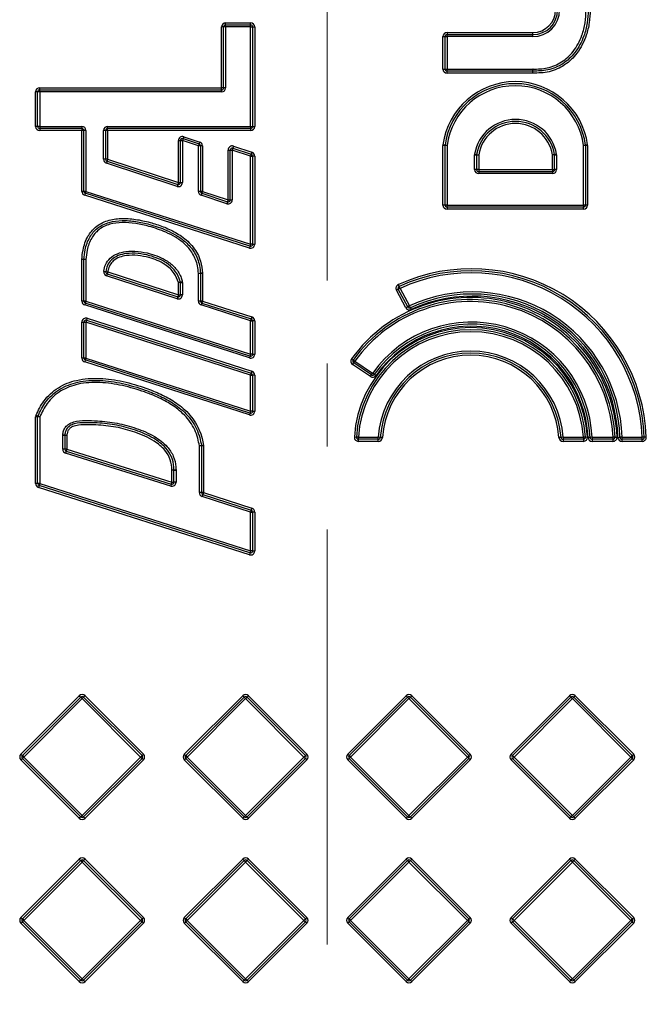
# Model space of a CAD drawing. Units: millimetres. Extents: x 16 to 433, y 12 to 299.
# Drawn here: x 97 to 116, y 178 to 208 of the extents above; entities that cross this region are included whole.
import ezdxf

# ---------------------------------------------------------------- set-up
doc = ezdxf.new("R2010")
doc.units = ezdxf.units.MM
doc.linetypes.add('CENTERX2', pattern=[20.32, 12.7, -2.54, 2.54, -2.54])
doc.layers.add('BORDER', color=7, linetype='Continuous')

msp = doc.modelspace()

# ---------------------------------------------------------------- linework, layer by layer
at = {"color": 7, "linetype": 'Continuous', "lineweight": 25}
for p, q in [((103.538, 207.632), (103.538, 207.694)), ((103.538, 207.694), (104.302, 207.694)), ((104.302, 207.632), (104.302, 207.694)), ((103.413, 205.708), (103.413, 207.569)), ((103.476, 207.569), (103.413, 207.569)), ((103.538, 207.569), (103.476, 207.569)), ((103.476, 205.708), (103.476, 207.569)), ((103.538, 207.569), (103.538, 207.632)), ((103.538, 207.632), (104.302, 207.632)), ((103.538, 207.569), (103.538, 205.708)), ((104.302, 207.569), (103.538, 207.569)), ((104.302, 207.569), (104.302, 207.632)), ((104.302, 207.569), (104.364, 207.569)), ((104.302, 204.525), (104.302, 207.569)), ((104.364, 207.569), (104.364, 204.525)), ((104.364, 207.569), (104.427, 207.569)), ((104.427, 207.569), (104.427, 204.525)), ((110.313, 207.4), (110.313, 207.337)), ((110.313, 207.4), (112.939, 207.4)), ((112.939, 207.337), (112.939, 207.4)), ((110.188, 207.275), (110.25, 207.275)), ((110.188, 206.28), (110.188, 207.275)), ((110.25, 207.275), (110.313, 207.275)), ((110.25, 206.28), (110.25, 207.275)), ((110.313, 207.275), (110.313, 207.337)), ((110.313, 207.337), (112.939, 207.337)), ((110.313, 207.275), (110.313, 206.28)), ((112.939, 207.275), (110.313, 207.275)), ((112.939, 207.275), (112.939, 207.337)), ((110.188, 206.28), (110.25, 206.28)), ((110.25, 206.28), (110.313, 206.28)), ((110.313, 206.28), (112.938, 206.28)), ((110.313, 206.217), (110.313, 206.28)), ((112.938, 206.217), (110.313, 206.217)), ((110.313, 206.155), (110.313, 206.217)), ((112.938, 206.155), (110.313, 206.155)), ((112.938, 206.217), (112.938, 206.28)), ((112.938, 206.155), (112.941, 206.217)), ((112.938, 206.155), (112.938, 206.217)), ((112.941, 206.217), (112.943, 206.28)), ((97.724, 204.525), (97.724, 205.583)), ((97.786, 205.583), (97.724, 205.583)), ((97.849, 205.583), (97.786, 205.583)), ((97.786, 204.525), (97.786, 205.583)), ((97.849, 205.645), (97.849, 205.708)), ((97.849, 205.708), (103.413, 205.708)), ((97.849, 205.583), (97.849, 205.645)), ((97.849, 205.645), (103.413, 205.645)), ((97.849, 205.583), (97.849, 204.525)), ((103.413, 205.583), (97.849, 205.583)), ((103.476, 205.708), (103.413, 205.708)), ((103.413, 205.645), (103.413, 205.708)), ((103.413, 205.583), (103.413, 205.645)), ((103.538, 205.708), (103.476, 205.708)), ((97.786, 204.525), (97.724, 204.525)), ((97.849, 204.525), (97.786, 204.525)), ((97.849, 204.525), (99.138, 204.525)), ((97.849, 204.525), (97.849, 204.463)), ((99.138, 204.463), (97.849, 204.463)), ((97.849, 204.463), (97.849, 204.4)), ((99.138, 204.4), (97.849, 204.4)), ((99.138, 204.525), (99.138, 204.463)), ((99.138, 204.463), (99.138, 204.4)), ((99.201, 204.4), (99.138, 204.4)), ((99.138, 202.538), (99.138, 204.4)), ((99.263, 204.4), (99.201, 204.4)), ((99.201, 202.538), (99.201, 204.4)), ((99.263, 204.4), (99.263, 202.538)), ((99.802, 203.523), (99.802, 204.4)), ((99.865, 204.4), (99.802, 204.4)), ((99.865, 204.4), (99.865, 203.523)), ((99.927, 204.4), (99.865, 204.4)), ((99.927, 204.525), (104.302, 204.525)), ((99.927, 204.463), (99.927, 204.525)), ((104.302, 204.463), (99.927, 204.463)), ((99.927, 204.4), (99.927, 204.463)), ((99.927, 204.4), (99.927, 203.523)), ((104.302, 204.4), (99.927, 204.4)), ((104.302, 204.525), (104.364, 204.525)), ((104.302, 204.525), (104.302, 204.463)), ((104.302, 204.463), (104.302, 204.4)), ((104.364, 204.525), (104.427, 204.525)), ((102.091, 202.807), (102.091, 204.091)), ((102.091, 204.091), (102.153, 204.091)), ((102.153, 202.807), (102.153, 204.091)), ((102.153, 204.091), (102.216, 204.091)), ((102.235, 204.151), (102.216, 204.091)), ((102.216, 204.091), (102.216, 202.807)), ((102.704, 203.93), (102.216, 204.091)), ((102.255, 204.21), (102.235, 204.151)), ((102.235, 204.151), (102.724, 203.989)), ((102.255, 204.21), (102.744, 204.048)), ((102.744, 204.048), (102.724, 203.989)), ((102.724, 203.989), (102.704, 203.93)), ((102.704, 202.537), (102.704, 203.93)), ((102.767, 203.93), (102.704, 203.93)), ((102.767, 203.93), (102.767, 202.537)), ((102.829, 203.93), (102.767, 203.93)), ((102.829, 203.93), (102.829, 202.537)), ((103.616, 202.277), (103.616, 203.803)), ((103.616, 203.803), (103.679, 203.803)), ((103.679, 202.277), (103.679, 203.803)), ((103.679, 203.803), (103.741, 203.803)), ((103.761, 203.863), (103.741, 203.803)), ((103.741, 203.803), (103.741, 202.277)), ((104.302, 203.618), (103.741, 203.803)), ((103.781, 203.922), (103.761, 203.863)), ((103.761, 203.863), (104.321, 203.677)), ((103.781, 203.922), (104.341, 203.737)), ((110.188, 202.117), (110.188, 203.942)), ((110.25, 203.942), (110.188, 203.942)), ((110.251, 203.95), (110.189, 203.958)), ((110.25, 202.117), (110.25, 203.942)), ((110.313, 203.942), (110.25, 203.942)), ((110.313, 203.942), (110.251, 203.95)), ((110.313, 203.942), (110.313, 202.117)), ((114.55, 203.95), (114.488, 203.942)), ((114.488, 202.117), (114.488, 203.942)), ((114.551, 203.942), (114.488, 203.942)), ((114.612, 203.958), (114.55, 203.95)), ((114.551, 203.942), (114.551, 202.117)), ((114.613, 203.942), (114.551, 203.942)), ((114.613, 203.942), (114.613, 202.117)), ((99.865, 203.523), (99.802, 203.523)), ((99.927, 203.523), (99.865, 203.523)), ((99.908, 203.463), (99.888, 203.404)), ((99.927, 203.523), (99.908, 203.463)), ((99.908, 203.463), (102.071, 202.747)), ((99.927, 203.523), (102.091, 202.807)), ((104.321, 203.677), (104.302, 203.618)), ((104.302, 200.922), (104.302, 203.618)), ((104.302, 203.618), (104.364, 203.618)), ((104.341, 203.737), (104.321, 203.677)), ((104.364, 203.618), (104.364, 200.922)), ((104.427, 203.618), (104.364, 203.618)), ((104.427, 203.618), (104.427, 200.922)), ((111.155, 203.205), (111.155, 203.66)), ((111.155, 203.66), (111.218, 203.66)), ((111.157, 203.681), (111.218, 203.671)), ((111.218, 203.671), (111.28, 203.66)), ((111.218, 203.66), (111.218, 203.205)), ((111.218, 203.66), (111.28, 203.66)), ((111.28, 203.66), (111.28, 203.205)), ((113.601, 203.671), (113.539, 203.66)), ((113.601, 203.66), (113.539, 203.66)), ((113.539, 203.205), (113.539, 203.66)), ((113.662, 203.681), (113.601, 203.671)), ((113.601, 203.66), (113.664, 203.66)), ((113.601, 203.205), (113.601, 203.66)), ((113.664, 203.66), (113.664, 203.205)), ((102.051, 202.688), (99.888, 203.404)), ((111.218, 203.205), (111.155, 203.205)), ((111.28, 203.205), (111.218, 203.205)), ((111.28, 203.205), (113.539, 203.205)), ((111.28, 203.205), (111.28, 203.142)), ((111.28, 203.142), (111.28, 203.08)), ((111.28, 203.142), (113.539, 203.142)), ((113.539, 203.205), (113.601, 203.205)), ((113.539, 203.205), (113.539, 203.142)), ((113.539, 203.142), (113.539, 203.08)), ((113.664, 203.205), (113.601, 203.205)), ((113.539, 203.08), (111.28, 203.08)), ((99.201, 202.538), (99.138, 202.538)), ((99.263, 202.538), (99.201, 202.538)), ((99.263, 202.538), (99.244, 202.478)), ((99.263, 202.538), (104.302, 200.922)), ((102.071, 202.747), (102.051, 202.688)), ((102.091, 202.807), (102.071, 202.747)), ((102.091, 202.807), (102.153, 202.807)), ((102.153, 202.807), (102.216, 202.807)), ((102.767, 202.537), (102.704, 202.537)), ((102.829, 202.537), (102.767, 202.537)), ((102.829, 202.537), (102.81, 202.478)), ((102.829, 202.537), (103.616, 202.277)), ((99.244, 202.478), (99.225, 202.419)), ((104.264, 200.803), (99.225, 202.419)), ((104.283, 200.863), (99.244, 202.478)), ((102.81, 202.478), (102.79, 202.418)), ((103.577, 202.158), (102.79, 202.418)), ((102.81, 202.478), (103.597, 202.217)), ((103.616, 202.277), (103.597, 202.217)), ((103.616, 202.277), (103.679, 202.277)), ((103.679, 202.277), (103.741, 202.277)), ((103.597, 202.217), (103.577, 202.158)), ((110.25, 202.117), (110.188, 202.117)), ((110.313, 202.117), (110.25, 202.117)), ((110.313, 202.117), (114.488, 202.117)), ((110.313, 202.055), (110.313, 202.117)), ((114.488, 202.055), (110.313, 202.055)), ((110.313, 202.055), (110.313, 201.992)), ((114.488, 201.992), (110.313, 201.992)), ((114.551, 202.117), (114.488, 202.117)), ((114.488, 202.117), (114.488, 202.055)), ((114.488, 201.992), (114.488, 202.055)), ((114.613, 202.117), (114.551, 202.117)), ((104.283, 200.863), (104.264, 200.803)), ((104.302, 200.922), (104.283, 200.863)), ((104.364, 200.922), (104.302, 200.922)), ((104.364, 200.922), (104.427, 200.922)), ((99.201, 200.451), (99.138, 200.455)), ((99.138, 199.179), (99.138, 200.447)), ((99.201, 200.447), (99.138, 200.447)), ((99.263, 200.447), (99.201, 200.451)), ((99.263, 200.447), (99.201, 200.447)), ((99.201, 199.179), (99.201, 200.447)), ((99.263, 200.447), (99.263, 199.179)), ((99.808, 200.089), (99.87, 200.081)), ((99.87, 200.081), (99.932, 200.073)), ((99.912, 200.014), (99.893, 199.954)), ((102.052, 199.249), (99.893, 199.954)), ((99.932, 200.073), (99.912, 200.014)), ((99.912, 200.014), (102.071, 199.308)), ((99.932, 200.073), (102.091, 199.368)), ((102.767, 200.03), (102.704, 200.028)), ((102.704, 199.179), (102.704, 200.028)), ((102.767, 200.028), (102.704, 200.028)), ((102.829, 200.033), (102.767, 200.03)), ((102.767, 200.028), (102.767, 199.179)), ((102.829, 200.028), (102.767, 200.028)), ((102.829, 200.028), (102.829, 199.179)), ((102.151, 199.759), (102.091, 199.744)), ((102.091, 199.368), (102.091, 199.744)), ((102.153, 199.744), (102.091, 199.744)), ((102.212, 199.773), (102.151, 199.759)), ((102.153, 199.744), (102.216, 199.744)), ((102.153, 199.368), (102.153, 199.744)), ((102.216, 199.744), (102.216, 199.368)), ((108.819, 199.54), (108.764, 199.51)), ((108.874, 199.569), (108.819, 199.54)), ((109.11, 199.002), (108.819, 199.54)), ((108.848, 199.626), (108.822, 199.683)), ((108.874, 199.569), (108.848, 199.626)), ((108.874, 199.569), (109.165, 199.032)), ((102.071, 199.308), (102.052, 199.249)), ((102.091, 199.368), (102.071, 199.308)), ((102.091, 199.368), (102.153, 199.368)), ((102.216, 199.368), (102.153, 199.368)), ((109.055, 198.972), (108.764, 199.51)), ((99.201, 199.179), (99.138, 199.179)), ((99.263, 199.179), (99.201, 199.179)), ((99.244, 199.12), (99.225, 199.06)), ((104.263, 197.437), (99.225, 199.06)), ((99.263, 199.179), (99.244, 199.12)), ((104.283, 197.497), (99.244, 199.12)), ((99.263, 199.179), (104.302, 197.556)), ((102.767, 199.179), (102.704, 199.179)), ((102.829, 199.179), (102.767, 199.179)), ((102.81, 199.12), (102.791, 199.06)), ((104.302, 198.574), (102.791, 199.06)), ((102.829, 199.179), (102.81, 199.12)), ((102.81, 199.12), (104.321, 198.633)), ((102.829, 199.179), (104.34, 198.693)), ((109.11, 199.002), (109.055, 198.972)), ((109.165, 199.032), (109.11, 199.002)), ((109.191, 198.975), (109.165, 199.032)), ((109.191, 198.975), (109.217, 198.919)), ((99.301, 198.652), (99.282, 198.593)), ((99.301, 198.652), (104.34, 197.029)), ((104.321, 198.633), (104.302, 198.574)), ((104.34, 198.693), (104.321, 198.633)), ((99.138, 197.435), (99.138, 198.533)), ((99.138, 198.533), (99.201, 198.533)), ((99.201, 198.533), (99.263, 198.533)), ((99.201, 197.435), (99.201, 198.533)), ((99.282, 198.593), (99.263, 198.533)), ((99.263, 198.533), (99.263, 197.435)), ((104.302, 196.91), (99.263, 198.533)), ((99.282, 198.593), (104.321, 196.97)), ((104.302, 197.556), (104.302, 198.574)), ((104.302, 198.574), (104.364, 198.574)), ((104.364, 198.574), (104.364, 197.556)), ((104.427, 198.574), (104.364, 198.574)), ((104.427, 198.574), (104.427, 197.556)), ((99.201, 197.435), (99.138, 197.435)), ((99.263, 197.435), (99.201, 197.435)), ((99.263, 197.435), (99.244, 197.376)), ((99.263, 197.435), (104.302, 195.812)), ((104.283, 197.497), (104.263, 197.437)), ((104.302, 197.556), (104.283, 197.497)), ((104.364, 197.556), (104.302, 197.556)), ((104.364, 197.556), (104.427, 197.556)), ((99.244, 197.376), (99.225, 197.316)), ((104.263, 195.693), (99.225, 197.316)), ((104.283, 195.753), (99.244, 197.376)), ((107.391, 197.411), (107.442, 197.374)), ((107.422, 197.235), (107.457, 197.286)), ((107.966, 196.867), (107.422, 197.235)), ((107.492, 197.338), (107.442, 197.374)), ((107.457, 197.286), (107.492, 197.338)), ((108.001, 196.919), (107.457, 197.286)), ((107.492, 197.338), (108.036, 196.971)), ((104.321, 196.97), (104.302, 196.91)), ((104.302, 195.812), (104.302, 196.91)), ((104.302, 196.91), (104.364, 196.91)), ((104.34, 197.029), (104.321, 196.97)), ((104.364, 196.91), (104.364, 195.812)), ((104.427, 196.91), (104.364, 196.91)), ((104.427, 196.91), (104.427, 195.812)), ((107.966, 196.867), (108.001, 196.919)), ((108.001, 196.919), (108.036, 196.971)), ((108.087, 196.935), (108.036, 196.971)), ((108.138, 196.898), (108.087, 196.935)), ((97.786, 195.632), (97.724, 195.632)), ((97.724, 193.596), (97.724, 195.632)), ((97.791, 195.655), (97.733, 195.678)), ((97.849, 195.632), (97.786, 195.632)), ((97.786, 193.596), (97.786, 195.632)), ((97.849, 195.632), (97.791, 195.655)), ((97.849, 195.632), (97.849, 193.596)), ((104.283, 195.753), (104.263, 195.693)), ((104.302, 195.812), (104.283, 195.753)), ((104.364, 195.812), (104.302, 195.812)), ((104.364, 195.812), (104.427, 195.812)), ((98.553, 194.643), (98.553, 195.078)), ((98.553, 195.078), (98.616, 195.078)), ((98.554, 195.089), (98.616, 195.083)), ((98.616, 195.083), (98.678, 195.078)), ((98.616, 195.078), (98.616, 194.643)), ((98.616, 195.078), (98.678, 195.078)), ((98.678, 195.078), (98.678, 194.643)), ((107.477, 195.019), (107.539, 195.015)), ((107.601, 195.011), (107.539, 195.015)), ((107.601, 195.011), (108.208, 195.011)), ((107.601, 194.949), (107.601, 195.011)), ((108.271, 195.007), (108.208, 195.011)), ((108.208, 194.949), (108.208, 195.011)), ((108.333, 195.002), (108.271, 195.007)), ((113.799, 195.007), (113.737, 195.002)), ((113.862, 195.011), (113.799, 195.007)), ((113.862, 195.011), (114.485, 195.011)), ((113.862, 195.011), (113.862, 194.949)), ((114.547, 195.015), (114.485, 195.011)), ((114.485, 195.011), (114.485, 194.949)), ((114.547, 195.015), (114.61, 195.019)), ((114.689, 195.008), (114.626, 195.005)), ((114.751, 195.011), (114.689, 195.008)), ((114.751, 195.011), (115.39, 195.011)), ((114.751, 195.011), (114.751, 194.949)), ((115.452, 195.014), (115.39, 195.011)), ((115.39, 195.011), (115.39, 194.949)), ((115.452, 195.014), (115.515, 195.017)), ((115.541, 195.008), (115.604, 195.009)), ((115.666, 195.011), (115.604, 195.009)), ((115.666, 195.011), (116.284, 195.011)), ((115.666, 194.949), (115.666, 195.011)), ((116.347, 195.013), (116.284, 195.011)), ((116.284, 194.949), (116.284, 195.011)), ((116.409, 195.016), (116.347, 195.013)), ((102.795, 194.754), (102.733, 194.746)), ((102.733, 193.315), (102.733, 194.746)), ((102.796, 194.746), (102.733, 194.746)), ((102.857, 194.762), (102.795, 194.754)), ((102.796, 194.746), (102.796, 193.315)), ((102.858, 194.746), (102.796, 194.746)), ((102.858, 194.746), (102.858, 193.315)), ((108.208, 194.949), (107.601, 194.949)), ((107.601, 194.886), (107.601, 194.949)), ((108.208, 194.886), (107.601, 194.886)), ((108.208, 194.886), (108.208, 194.949)), ((114.485, 194.949), (113.862, 194.949)), ((113.862, 194.949), (113.862, 194.886)), ((114.485, 194.886), (113.862, 194.886)), ((114.485, 194.949), (114.485, 194.886)), ((115.39, 194.949), (114.751, 194.949)), ((114.751, 194.949), (114.751, 194.886)), ((115.39, 194.886), (114.751, 194.886)), ((115.39, 194.949), (115.39, 194.886)), ((116.284, 194.949), (115.666, 194.949)), ((115.666, 194.886), (115.666, 194.949)), ((116.284, 194.886), (115.666, 194.886)), ((116.284, 194.886), (116.284, 194.949)), ((98.616, 194.643), (98.553, 194.643)), ((98.678, 194.643), (98.616, 194.643)), ((98.659, 194.584), (98.641, 194.524)), ((101.857, 193.517), (98.641, 194.524)), ((98.678, 194.643), (98.659, 194.584)), ((98.659, 194.584), (101.875, 193.576)), ((98.678, 194.643), (101.894, 193.636)), ((101.956, 194.004), (101.894, 194.005)), ((101.956, 194.004), (101.894, 194.004)), ((101.894, 193.636), (101.894, 194.004)), ((102.019, 194.004), (101.956, 194.004)), ((101.956, 194.004), (102.019, 194.004)), ((101.956, 193.636), (101.956, 194.004)), ((102.019, 194.004), (102.019, 193.636)), ((97.786, 193.596), (97.724, 193.596)), ((97.849, 193.596), (97.786, 193.596)), ((97.83, 193.537), (97.811, 193.477)), ((97.849, 193.596), (97.83, 193.537)), ((104.283, 191.472), (97.83, 193.537)), ((97.849, 193.596), (104.302, 191.532)), ((101.875, 193.576), (101.857, 193.517)), ((101.894, 193.636), (101.875, 193.576)), ((101.894, 193.636), (101.956, 193.636)), ((102.019, 193.636), (101.956, 193.636)), ((104.264, 191.413), (97.811, 193.477)), ((102.796, 193.315), (102.733, 193.315)), ((102.858, 193.315), (102.796, 193.315)), ((102.839, 193.256), (102.82, 193.196)), ((104.302, 192.722), (102.82, 193.196)), ((102.858, 193.315), (102.839, 193.256)), ((102.839, 193.256), (104.321, 192.782)), ((102.858, 193.315), (104.34, 192.841)), ((104.321, 192.782), (104.302, 192.722)), ((104.302, 191.532), (104.302, 192.722)), ((104.302, 192.722), (104.364, 192.722)), ((104.34, 192.841), (104.321, 192.782)), ((104.364, 192.722), (104.364, 191.532)), ((104.427, 192.722), (104.364, 192.722)), ((104.427, 192.722), (104.427, 191.532)), ((104.283, 191.472), (104.264, 191.413)), ((104.302, 191.532), (104.283, 191.472)), ((104.364, 191.532), (104.302, 191.532)), ((104.364, 191.532), (104.427, 191.532)), ((97.273, 185.311), (99.06, 187.097)), ((97.317, 185.266), (99.104, 187.053)), ((99.148, 187.009), (97.361, 185.222)), ((99.06, 187.097), (99.104, 187.053)), ((99.104, 187.053), (99.148, 187.009)), ((99.148, 187.009), (99.192, 187.053)), ((100.935, 185.222), (99.148, 187.009)), ((99.236, 187.097), (99.192, 187.053)), ((99.192, 187.053), (100.979, 185.266)), ((99.236, 187.097), (101.023, 185.311)), ((102.273, 185.311), (104.06, 187.097)), ((102.317, 185.266), (104.104, 187.053)), ((104.148, 187.009), (102.361, 185.222)), ((104.06, 187.097), (104.104, 187.053)), ((104.104, 187.053), (104.148, 187.009)), ((104.148, 187.009), (104.192, 187.053)), ((105.935, 185.222), (104.148, 187.009)), ((104.236, 187.097), (104.192, 187.053)), ((104.192, 187.053), (105.979, 185.266)), ((104.236, 187.097), (106.023, 185.311)), ((107.273, 185.311), (109.06, 187.097)), ((107.317, 185.266), (109.104, 187.053)), ((109.148, 187.009), (107.361, 185.222)), ((109.06, 187.097), (109.104, 187.053)), ((109.104, 187.053), (109.148, 187.009)), ((109.148, 187.009), (109.192, 187.053)), ((110.935, 185.222), (109.148, 187.009)), ((109.236, 187.097), (109.192, 187.053)), ((109.192, 187.053), (110.979, 185.266)), ((109.236, 187.097), (111.023, 185.311)), ((112.273, 185.311), (114.06, 187.097)), ((112.317, 185.266), (114.104, 187.053)), ((114.148, 187.009), (112.361, 185.222)), ((114.06, 187.097), (114.104, 187.053)), ((114.104, 187.053), (114.148, 187.009)), ((114.148, 187.009), (114.192, 187.053)), ((115.935, 185.222), (114.148, 187.009)), ((114.236, 187.097), (114.192, 187.053)), ((114.192, 187.053), (115.979, 185.266)), ((114.236, 187.097), (116.023, 185.311)), ((97.273, 185.311), (97.317, 185.266)), ((97.273, 185.134), (97.317, 185.178)), ((99.06, 183.347), (97.273, 185.134)), ((97.317, 185.266), (97.361, 185.222)), ((97.317, 185.178), (97.361, 185.222)), ((99.104, 183.391), (97.317, 185.178)), ((97.361, 185.222), (99.148, 183.436)), ((99.148, 183.436), (100.935, 185.222)), ((100.979, 185.178), (99.192, 183.391)), ((101.023, 185.134), (99.236, 183.347)), ((100.979, 185.266), (100.935, 185.222)), ((100.935, 185.222), (100.979, 185.178)), ((100.979, 185.266), (101.023, 185.311)), ((100.979, 185.178), (101.023, 185.134)), ((102.273, 185.311), (102.317, 185.266)), ((102.273, 185.134), (102.317, 185.178)), ((104.06, 183.347), (102.273, 185.134)), ((102.317, 185.266), (102.361, 185.222)), ((102.317, 185.178), (102.361, 185.222)), ((104.104, 183.391), (102.317, 185.178)), ((102.361, 185.222), (104.148, 183.436)), ((104.148, 183.436), (105.935, 185.222)), ((105.979, 185.178), (104.192, 183.391)), ((106.023, 185.134), (104.236, 183.347)), ((105.979, 185.266), (105.935, 185.222)), ((105.935, 185.222), (105.979, 185.178)), ((105.979, 185.266), (106.023, 185.311)), ((105.979, 185.178), (106.023, 185.134)), ((107.273, 185.311), (107.317, 185.266)), ((107.273, 185.134), (107.317, 185.178)), ((109.06, 183.347), (107.273, 185.134)), ((107.317, 185.266), (107.361, 185.222)), ((107.317, 185.178), (107.361, 185.222)), ((109.104, 183.391), (107.317, 185.178)), ((107.361, 185.222), (109.148, 183.436)), ((109.148, 183.436), (110.935, 185.222)), ((110.979, 185.178), (109.192, 183.391)), ((111.023, 185.134), (109.236, 183.347)), ((110.979, 185.266), (110.935, 185.222)), ((110.935, 185.222), (110.979, 185.178)), ((110.979, 185.266), (111.023, 185.311)), ((110.979, 185.178), (111.023, 185.134)), ((112.273, 185.311), (112.317, 185.266)), ((112.273, 185.134), (112.317, 185.178)), ((114.06, 183.347), (112.273, 185.134)), ((112.317, 185.266), (112.361, 185.222)), ((112.317, 185.178), (112.361, 185.222)), ((114.104, 183.391), (112.317, 185.178)), ((112.361, 185.222), (114.148, 183.436)), ((114.148, 183.436), (115.935, 185.222)), ((115.979, 185.178), (114.192, 183.391)), ((116.023, 185.134), (114.236, 183.347)), ((115.979, 185.266), (115.935, 185.222)), ((115.935, 185.222), (115.979, 185.178)), ((115.979, 185.266), (116.023, 185.311)), ((115.979, 185.178), (116.023, 185.134)), ((99.104, 183.391), (99.06, 183.347)), ((99.148, 183.436), (99.104, 183.391)), ((99.148, 183.436), (99.192, 183.391)), ((99.192, 183.391), (99.236, 183.347)), ((104.104, 183.391), (104.06, 183.347)), ((104.148, 183.436), (104.104, 183.391)), ((104.148, 183.436), (104.192, 183.391)), ((104.192, 183.391), (104.236, 183.347)), ((109.104, 183.391), (109.06, 183.347)), ((109.148, 183.436), (109.104, 183.391)), ((109.148, 183.436), (109.192, 183.391)), ((109.192, 183.391), (109.236, 183.347)), ((114.104, 183.391), (114.06, 183.347)), ((114.148, 183.436), (114.104, 183.391)), ((114.148, 183.436), (114.192, 183.391)), ((114.192, 183.391), (114.236, 183.347)), ((97.273, 180.311), (99.06, 182.097)), ((97.317, 180.266), (99.104, 182.053)), ((99.06, 182.097), (99.104, 182.053)), ((99.104, 182.053), (99.148, 182.009)), ((99.148, 182.009), (99.192, 182.053)), ((99.236, 182.097), (99.192, 182.053)), ((99.192, 182.053), (100.979, 180.266)), ((99.236, 182.097), (101.023, 180.311)), ((102.273, 180.311), (104.06, 182.097)), ((102.317, 180.266), (104.104, 182.053)), ((104.06, 182.097), (104.104, 182.053)), ((104.104, 182.053), (104.148, 182.009)), ((104.148, 182.009), (104.192, 182.053)), ((104.236, 182.097), (104.192, 182.053)), ((104.192, 182.053), (105.979, 180.266)), ((104.236, 182.097), (106.023, 180.311)), ((107.273, 180.311), (109.06, 182.097)), ((107.317, 180.266), (109.104, 182.053)), ((109.06, 182.097), (109.104, 182.053)), ((109.104, 182.053), (109.148, 182.009)), ((109.148, 182.009), (109.192, 182.053)), ((109.236, 182.097), (109.192, 182.053)), ((109.192, 182.053), (110.979, 180.266)), ((109.236, 182.097), (111.023, 180.311)), ((112.273, 180.311), (114.06, 182.097)), ((112.317, 180.266), (114.104, 182.053)), ((114.06, 182.097), (114.104, 182.053)), ((114.104, 182.053), (114.148, 182.009)), ((114.148, 182.009), (114.192, 182.053)), ((114.236, 182.097), (114.192, 182.053)), ((114.192, 182.053), (115.979, 180.266)), ((114.236, 182.097), (116.023, 180.311)), ((99.148, 182.009), (97.361, 180.222)), ((100.935, 180.222), (99.148, 182.009)), ((104.148, 182.009), (102.361, 180.222)), ((105.935, 180.222), (104.148, 182.009)), ((109.148, 182.009), (107.361, 180.222)), ((110.935, 180.222), (109.148, 182.009)), ((114.148, 182.009), (112.361, 180.222)), ((115.935, 180.222), (114.148, 182.009)), ((97.273, 180.311), (97.317, 180.266)), ((97.317, 180.266), (97.361, 180.222)), ((100.979, 180.266), (100.935, 180.222)), ((100.979, 180.266), (101.023, 180.311)), ((102.273, 180.311), (102.317, 180.266)), ((102.317, 180.266), (102.361, 180.222)), ((105.979, 180.266), (105.935, 180.222)), ((105.979, 180.266), (106.023, 180.311)), ((107.273, 180.311), (107.317, 180.266)), ((107.317, 180.266), (107.361, 180.222)), ((110.979, 180.266), (110.935, 180.222)), ((110.979, 180.266), (111.023, 180.311)), ((112.273, 180.311), (112.317, 180.266)), ((112.317, 180.266), (112.361, 180.222)), ((115.979, 180.266), (115.935, 180.222)), ((115.979, 180.266), (116.023, 180.311)), ((97.273, 180.134), (97.317, 180.178)), ((99.06, 178.347), (97.273, 180.134)), ((97.317, 180.178), (97.361, 180.222)), ((99.104, 178.391), (97.317, 180.178)), ((97.361, 180.222), (99.148, 178.436)), ((99.148, 178.436), (100.935, 180.222)), ((100.979, 180.178), (99.192, 178.391)), ((101.023, 180.134), (99.236, 178.347)), ((100.935, 180.222), (100.979, 180.178)), ((100.979, 180.178), (101.023, 180.134)), ((102.273, 180.134), (102.317, 180.178)), ((104.06, 178.347), (102.273, 180.134)), ((102.317, 180.178), (102.361, 180.222)), ((104.104, 178.391), (102.317, 180.178)), ((102.361, 180.222), (104.148, 178.436)), ((104.148, 178.436), (105.935, 180.222)), ((105.979, 180.178), (104.192, 178.391)), ((106.023, 180.134), (104.236, 178.347)), ((105.935, 180.222), (105.979, 180.178)), ((105.979, 180.178), (106.023, 180.134)), ((107.273, 180.134), (107.317, 180.178)), ((109.06, 178.347), (107.273, 180.134)), ((107.317, 180.178), (107.361, 180.222)), ((109.104, 178.391), (107.317, 180.178)), ((107.361, 180.222), (109.148, 178.436)), ((109.148, 178.436), (110.935, 180.222)), ((110.979, 180.178), (109.192, 178.391)), ((111.023, 180.134), (109.236, 178.347)), ((110.935, 180.222), (110.979, 180.178)), ((110.979, 180.178), (111.023, 180.134)), ((112.273, 180.134), (112.317, 180.178)), ((114.06, 178.347), (112.273, 180.134)), ((112.317, 180.178), (112.361, 180.222)), ((114.104, 178.391), (112.317, 180.178)), ((112.361, 180.222), (114.148, 178.436)), ((114.148, 178.436), (115.935, 180.222)), ((115.979, 180.178), (114.192, 178.391)), ((116.023, 180.134), (114.236, 178.347)), ((115.935, 180.222), (115.979, 180.178)), ((115.979, 180.178), (116.023, 180.134)), ((99.148, 178.436), (99.104, 178.391)), ((99.148, 178.436), (99.192, 178.391)), ((104.148, 178.436), (104.104, 178.391)), ((104.148, 178.436), (104.192, 178.391)), ((109.148, 178.436), (109.104, 178.391)), ((109.148, 178.436), (109.192, 178.391)), ((114.148, 178.436), (114.104, 178.391)), ((114.148, 178.436), (114.192, 178.391)), ((99.104, 178.391), (99.06, 178.347)), ((99.192, 178.391), (99.236, 178.347)), ((104.104, 178.391), (104.06, 178.347)), ((104.192, 178.391), (104.236, 178.347)), ((109.104, 178.391), (109.06, 178.347)), ((109.192, 178.391), (109.236, 178.347)), ((114.104, 178.391), (114.06, 178.347)), ((114.192, 178.391), (114.236, 178.347))]:
    msp.add_line(p, q, dxfattribs=at)
for centre, radius, start, end in [((112.939, 208.093), 0.818, 270, 90), ((112.939, 208.093), 0.756, 270, 90), ((112.939, 208.093), 0.693, 270, 90), ((103.538, 207.569), 0.125, 90, 180), ((104.302, 207.569), 0.125, 360, 90), ((103.538, 207.569), 0.0625, 90, 180), ((104.302, 207.569), 0.0625, 360, 90), ((110.313, 207.275), 0.125, 90, 180), ((110.313, 207.275), 0.0625, 90, 180), ((110.313, 206.28), 0.125, 180, 270), ((110.313, 206.28), 0.0625, 180, 270), ((112.938, 206.155), 0.125, 87.585, 90), ((112.938, 206.155), 0.0625, 87.585, 90), ((112.4, 203.665), 2.231, 7.5456, 172.4544), ((97.849, 205.583), 0.125, 90, 180), ((97.849, 205.583), 0.0625, 90, 180), ((103.413, 205.708), 0.125, 270, 360), ((103.413, 205.708), 0.0625, 270, 360), ((112.4, 203.665), 2.169, 7.5456, 172.4544), ((112.4, 203.665), 2.106, 7.5456, 172.4544), ((112.409, 203.47), 1.27, 9.5467, 170.4533), ((112.409, 203.47), 1.208, 9.5467, 170.4533), ((97.849, 204.525), 0.125, 180, 270), ((97.849, 204.525), 0.0625, 180, 270), ((99.138, 204.4), 0.125, 360, 90), ((99.138, 204.4), 0.0625, 360, 90), ((99.927, 204.4), 0.125, 90, 180), ((99.927, 204.4), 0.0625, 90, 180), ((104.302, 204.525), 0.0625, 270, 360), ((104.302, 204.525), 0.125, 270, 360), ((112.409, 203.47), 1.145, 9.5467, 170.4533), ((102.216, 204.091), 0.125, 71.6849, 180), ((102.216, 204.091), 0.0625, 71.6849, 180), ((102.704, 203.93), 0.125, 360, 71.6849), ((102.704, 203.93), 0.0625, 360, 71.6849), ((103.741, 203.803), 0.125, 71.6849, 180), ((103.741, 203.803), 0.0625, 71.6849, 180), ((110.313, 203.942), 0.125, 172.4544, 180), ((110.313, 203.942), 0.0625, 172.4544, 180), ((114.488, 203.942), 0.0625, 0, 7.5456), ((114.488, 203.942), 0.125, 0, 7.5456), ((99.927, 203.523), 0.125, 180, 251.6849), ((99.927, 203.523), 0.0625, 180, 251.6849), ((104.302, 203.618), 0.0625, 360, 71.6849), ((104.302, 203.618), 0.125, 360, 71.6849), ((111.28, 203.66), 0.125, 170.4533, 180), ((111.28, 203.66), 0.0625, 170.4533, 180), ((113.539, 203.66), 0.0625, 0, 9.5467), ((113.539, 203.66), 0.125, 0, 9.5467), ((111.28, 203.205), 0.125, 180, 270), ((111.28, 203.205), 0.0625, 180, 270), ((113.539, 203.205), 0.125, 270, 0), ((113.539, 203.205), 0.0625, 270, 0), ((99.263, 202.538), 0.125, 180, 252.2242), ((99.263, 202.538), 0.0625, 180, 252.2242), ((102.091, 202.807), 0.125, 251.6849, 360), ((102.091, 202.807), 0.0625, 251.6849, 360), ((102.829, 202.537), 0.125, 180, 251.6849), ((102.829, 202.537), 0.0625, 180, 251.6849), ((103.616, 202.277), 0.125, 251.6849, 360), ((103.616, 202.277), 0.0625, 251.6849, 0), ((110.313, 202.117), 0.125, 180, 270), ((110.313, 202.117), 0.0625, 180, 270), ((114.488, 202.117), 0.0625, 270, 0), ((114.488, 202.117), 0.125, 270, 0), ((104.302, 200.922), 0.125, 252.2242, 360), ((104.302, 200.922), 0.0625, 252.2242, 360), ((99.263, 200.447), 0.125, 176.4507, 180), ((99.263, 200.447), 0.0625, 176.4507, 180), ((111.054, 194.812), 5.358, 2.1853, 114.6189), ((99.932, 200.073), 0.125, 172.6647, 251.8989), ((99.932, 200.073), 0.0625, 172.6647, 251.8989), ((102.704, 200.028), 0.0625, 360, 2.1577), ((102.704, 200.028), 0.125, 360, 2.1577), ((111.054, 194.812), 5.296, 2.1853, 114.6189), ((111.054, 194.812), 5.233, 2.1853, 114.6189), ((102.091, 199.744), 0.0625, 0, 13.4246), ((102.091, 199.744), 0.125, 360, 13.4246), ((108.874, 199.569), 0.125, 114.6189, 208.393), ((108.874, 199.569), 0.0625, 114.6189, 208.393), ((102.091, 199.368), 0.125, 251.8989, 360), ((102.091, 199.368), 0.0625, 251.8989, 0), ((111.039, 194.809), 4.481, 2.6544, 144.5092), ((111.039, 194.809), 4.418, 2.6544, 144.5092), ((111.092, 194.881), 4.577, 1.634, 114.898), ((111.092, 194.881), 4.514, 1.634, 114.898), ((111.092, 194.881), 4.452, 1.634, 114.898), ((99.263, 199.179), 0.125, 180, 252.1433), ((99.263, 199.179), 0.0625, 180, 252.1433), ((102.829, 199.179), 0.125, 180, 252.1433), ((102.829, 199.179), 0.0625, 180, 252.1433), ((111.039, 194.809), 4.356, 2.6544, 144.5092), ((109.165, 199.032), 0.125, 208.393, 294.898), ((109.165, 199.032), 0.0625, 208.393, 294.898), ((99.263, 198.533), 0.125, 72.1433, 180), ((104.302, 198.574), 0.0625, 360, 72.1433), ((104.302, 198.574), 0.125, 360, 72.1433), ((99.263, 198.533), 0.0625, 72.1433, 180), ((111.043, 194.792), 3.574, 3.6402, 176.3598), ((111.057, 194.837), 3.698, 2.7028, 144.7598), ((111.057, 194.837), 3.636, 2.7028, 144.7598), ((111.057, 194.837), 3.573, 2.7028, 144.7598), ((111.043, 194.792), 3.511, 3.6402, 176.3598), ((111.043, 194.792), 3.449, 3.6402, 176.3598), ((99.263, 197.435), 0.125, 180, 252.1433), ((99.263, 197.435), 0.0625, 180, 252.1433), ((104.302, 197.556), 0.125, 252.1433, 360), ((104.302, 197.556), 0.0625, 252.1433, 0), ((111.035, 194.814), 2.834, 3.9839, 176.0161), ((111.035, 194.814), 2.771, 3.9839, 176.0161), ((111.035, 194.814), 2.709, 3.9839, 176.0161), ((107.492, 197.338), 0.125, 144.5092, 235.9541), ((107.492, 197.338), 0.0625, 144.5092, 235.9541), ((104.302, 196.91), 0.0625, 0, 72.1433), ((104.302, 196.91), 0.125, 360, 72.1433), ((108.036, 196.971), 0.125, 235.9541, 324.7598), ((108.036, 196.971), 0.0625, 235.9541, 324.7598), ((97.849, 195.632), 0.125, 158.1186, 180), ((97.849, 195.632), 0.0625, 158.1186, 180), ((104.302, 195.812), 0.125, 252.1433, 360), ((104.302, 195.812), 0.0625, 252.1433, 360), ((98.678, 195.078), 0.125, 175.2405, 180), ((98.678, 195.078), 0.0625, 175.2405, 180), ((107.601, 195.011), 0.125, 176.3598, 270), ((107.601, 195.011), 0.0625, 176.3598, 270), ((108.208, 195.011), 0.0625, 270, 356.0161), ((108.208, 195.011), 0.125, 270, 356.0161), ((113.862, 195.011), 0.125, 183.9839, 270), ((113.862, 195.011), 0.0625, 183.9839, 270), ((114.485, 195.011), 0.125, 270, 3.6402), ((114.485, 195.011), 0.0625, 270, 3.6402), ((114.751, 195.011), 0.125, 182.7028, 270), ((114.751, 195.011), 0.0625, 182.7028, 270), ((115.39, 195.011), 0.125, 270, 2.6544), ((115.39, 195.011), 0.0625, 270, 2.6544), ((115.666, 195.011), 0.125, 181.634, 270), ((115.666, 195.011), 0.0625, 181.634, 270), ((116.284, 195.011), 0.125, 270, 2.1853), ((116.284, 195.011), 0.0625, 270, 2.1853), ((102.733, 194.746), 0.0625, 0, 7.7117), ((102.733, 194.746), 0.125, 360, 7.7117), ((98.678, 194.643), 0.125, 180, 252.6033), ((98.678, 194.643), 0.0625, 180, 252.6033), ((102.019, 194.004), 0.125, 179.2592, 180), ((102.019, 194.004), 0.0625, 179.2592, 180), ((97.849, 193.596), 0.125, 180, 252.259), ((97.849, 193.596), 0.0625, 180, 252.259), ((101.894, 193.636), 0.125, 252.6033, 360), ((101.894, 193.636), 0.0625, 252.6033, 0), ((102.858, 193.315), 0.125, 180, 252.259), ((102.858, 193.315), 0.0625, 180, 252.259), ((104.302, 192.722), 0.0625, 0, 72.259), ((104.302, 192.722), 0.125, 360, 72.259), ((104.302, 191.532), 0.125, 252.259, 360), ((104.302, 191.532), 0.0625, 252.259, 0), ((99.148, 187.009), 0.125, 45, 135), ((99.148, 187.009), 0.0625, 45, 135), ((104.148, 187.009), 0.125, 45, 135), ((104.148, 187.009), 0.0625, 45, 135), ((109.148, 187.009), 0.125, 45, 135), ((109.148, 187.009), 0.0625, 45, 135), ((114.148, 187.009), 0.125, 45, 135), ((114.148, 187.009), 0.0625, 45, 135), ((97.361, 185.222), 0.125, 135, 225), ((97.361, 185.222), 0.0625, 135, 225), ((100.935, 185.222), 0.0625, 315, 45), ((100.935, 185.222), 0.125, 315, 45), ((102.361, 185.222), 0.125, 135, 225), ((102.361, 185.222), 0.0625, 135, 225), ((105.935, 185.222), 0.0625, 315, 45), ((105.935, 185.222), 0.125, 315, 45), ((107.361, 185.222), 0.125, 135, 225), ((107.361, 185.222), 0.0625, 135, 225), ((110.935, 185.222), 0.0625, 315, 45), ((110.935, 185.222), 0.125, 315, 45), ((112.361, 185.222), 0.125, 135, 225), ((112.361, 185.222), 0.0625, 135, 225), ((115.935, 185.222), 0.0625, 315, 45), ((115.935, 185.222), 0.125, 315, 45), ((99.148, 183.436), 0.125, 225, 315), ((99.148, 183.436), 0.0625, 225, 315), ((104.148, 183.436), 0.125, 225, 315), ((104.148, 183.436), 0.0625, 225, 315), ((109.148, 183.436), 0.125, 225, 315), ((109.148, 183.436), 0.0625, 225, 315), ((114.148, 183.436), 0.125, 225, 315), ((114.148, 183.436), 0.0625, 225, 315), ((99.148, 182.009), 0.125, 45, 135), ((99.148, 182.009), 0.0625, 45, 135), ((104.148, 182.009), 0.125, 45, 135), ((104.148, 182.009), 0.0625, 45, 135), ((109.148, 182.009), 0.125, 45, 135), ((109.148, 182.009), 0.0625, 45, 135), ((114.148, 182.009), 0.125, 45, 135), ((114.148, 182.009), 0.0625, 45, 135), ((97.361, 180.222), 0.125, 135, 225), ((97.361, 180.222), 0.0625, 135, 225), ((100.935, 180.222), 0.0625, 315, 45), ((100.935, 180.222), 0.125, 315, 45), ((102.361, 180.222), 0.125, 135, 225), ((102.361, 180.222), 0.0625, 135, 225), ((105.935, 180.222), 0.0625, 315, 45), ((105.935, 180.222), 0.125, 315, 45), ((107.361, 180.222), 0.125, 135, 225), ((107.361, 180.222), 0.0625, 135, 225), ((110.935, 180.222), 0.0625, 315, 45), ((110.935, 180.222), 0.125, 315, 45), ((112.361, 180.222), 0.125, 135, 225), ((112.361, 180.222), 0.0625, 135, 225), ((115.935, 180.222), 0.0625, 315, 45), ((115.935, 180.222), 0.125, 315, 45), ((99.148, 178.436), 0.125, 225, 315), ((99.148, 178.436), 0.0625, 225, 315), ((104.148, 178.436), 0.125, 225, 315), ((104.148, 178.436), 0.0625, 225, 315), ((109.148, 178.436), 0.125, 225, 315), ((109.148, 178.436), 0.0625, 225, 315), ((114.148, 178.436), 0.125, 225, 315), ((114.148, 178.436), 0.0625, 225, 315)]:
    msp.add_arc(centre, radius, start, end, dxfattribs=at)
for points, knots in [([(112.939, 210.021), (113.031, 210.018), (113.214, 210.012), (113.492, 209.95), (113.762, 209.836), (114.001, 209.675), (114.198, 209.483), (114.361, 209.268), (114.493, 209.024), (114.599, 208.741), (114.669, 208.429), (114.698, 208.075), (114.673, 207.699), (114.589, 207.341), (114.458, 207.027), (114.303, 206.776), (114.118, 206.568), (113.914, 206.403), (113.683, 206.278), (113.36, 206.166), (113.105, 206.159), (112.938, 206.155)], [0, 0, 0, 0, 0.0469063, 0.0937689, 0.1448513, 0.1959315, 0.2404527, 0.2850019, 0.3335491, 0.3821259, 0.4392937, 0.4964793, 0.563776, 0.6310305, 0.6841023, 0.7371182, 0.7815936, 0.8260402, 0.8706127, 0.9152003, 1, 1, 1, 1]), ([(112.94, 209.958), (113.069, 209.952), (113.287, 209.942), (113.583, 209.85), (113.823, 209.727), (114.038, 209.56), (114.275, 209.299), (114.455, 208.974), (114.57, 208.61), (114.616, 208.336), (114.633, 208.029), (114.609, 207.689), (114.52, 207.33), (114.385, 207.023), (114.234, 206.789), (114.054, 206.594), (113.858, 206.441), (113.635, 206.325), (113.331, 206.226), (113.093, 206.221), (112.941, 206.217)], [0, 0, 0, 0, 0.068196, 0.115018, 0.163355, 0.210124, 0.258349, 0.349938, 0.404356, 0.459867, 0.496539, 0.567205, 0.640099, 0.69138, 0.743961, 0.787206, 0.831654, 0.874996, 0.919691, 1, 1, 1, 1]), ([(112.943, 206.28), (113.09, 206.283), (113.317, 206.288), (113.609, 206.383), (113.892, 206.529), (114.14, 206.76), (114.33, 207.053), (114.46, 207.347), (114.547, 207.697), (114.571, 208.028), (114.554, 208.328), (114.509, 208.594), (114.399, 208.947), (114.225, 209.261), (113.996, 209.513), (113.791, 209.673), (113.56, 209.79), (113.276, 209.88), (113.065, 209.89), (112.94, 209.896)], [0, 0, 0, 0, 0.080235, 0.1239, 0.167546, 0.254346, 0.306313, 0.358337, 0.430688, 0.503099, 0.540127, 0.595535, 0.650916, 0.742702, 0.789991, 0.837247, 0.884519, 0.931812, 1, 1, 1, 1]), ([(99.138, 200.455), (99.147, 200.551), (99.163, 200.722), (99.228, 200.96), (99.338, 201.208), (99.509, 201.418), (99.727, 201.563), (99.984, 201.669), (100.343, 201.721), (100.783, 201.69), (101.146, 201.611), (101.494, 201.509), (101.823, 201.383), (102.213, 201.165), (102.504, 200.903), (102.681, 200.628), (102.795, 200.362), (102.816, 200.156), (102.829, 200.033)], [0, 0, 0, 0, 0.0553603, 0.0980969, 0.1407487, 0.2097874, 0.2496526, 0.28958, 0.3682125, 0.4545642, 0.5411925, 0.5808423, 0.6618915, 0.742733, 0.8355552, 0.8824239, 0.9292725, 1, 1, 1, 1]), ([(99.201, 200.451), (99.211, 200.552), (99.234, 200.79), (99.354, 201.133), (99.567, 201.386), (99.783, 201.522), (100.035, 201.617), (100.378, 201.658), (100.793, 201.623), (101.251, 201.523), (101.671, 201.383), (102.037, 201.196), (102.337, 200.982), (102.601, 200.678), (102.741, 200.332), (102.76, 200.11), (102.767, 200.03)], [0, 0, 0, 0, 0.060066, 0.142441, 0.211896, 0.25162, 0.293052, 0.37123, 0.454485, 0.539636, 0.650034, 0.716168, 0.783742, 0.867849, 0.952643, 1, 1, 1, 1]), ([(102.704, 200.028), (102.698, 200.104), (102.68, 200.315), (102.546, 200.645), (102.294, 200.936), (102.005, 201.143), (101.646, 201.325), (101.236, 201.462), (100.787, 201.562), (100.383, 201.595), (100.052, 201.556), (99.813, 201.466), (99.61, 201.34), (99.409, 201.1), (99.295, 200.774), (99.273, 200.545), (99.263, 200.447)], [0, 0, 0, 0, 0.0470205, 0.1307692, 0.2143351, 0.2817289, 0.349283, 0.4620234, 0.5478162, 0.633371, 0.7113372, 0.7509815, 0.7905426, 0.8579889, 0.9395065, 1, 1, 1, 1]), ([(99.808, 200.089), (99.808, 200.091), (99.817, 200.16), (99.856, 200.308), (99.996, 200.508), (100.223, 200.642), (100.518, 200.71), (100.858, 200.709), (101.2, 200.643), (101.504, 200.542), (101.776, 200.4), (102.022, 200.189), (102.161, 199.958), (102.202, 199.812), (102.212, 199.773)], [0, 0, 0, 0, 0.00175, 0.067719, 0.145405, 0.231291, 0.316401, 0.436665, 0.557409, 0.651658, 0.74568, 0.853257, 0.961269, 1, 1, 1, 1]), ([(102.151, 199.759), (102.141, 199.795), (102.103, 199.932), (101.972, 200.149), (101.74, 200.348), (101.479, 200.484), (101.188, 200.582), (100.856, 200.645), (100.53, 200.649), (100.248, 200.584), (100.041, 200.461), (99.91, 200.279), (99.883, 200.144), (99.87, 200.081)], [0, 0, 0, 0, 0.038437, 0.145542, 0.253431, 0.348293, 0.445925, 0.567304, 0.692781, 0.777587, 0.860571, 0.934443, 1, 1, 1, 1]), ([(102.091, 199.744), (102.056, 199.843), (101.999, 200.005), (101.839, 200.182), (101.665, 200.318), (101.447, 200.43), (101.167, 200.522), (100.85, 200.584), (100.543, 200.586), (100.287, 200.529), (100.107, 200.432), (99.99, 200.288), (99.946, 200.165), (99.935, 200.092), (99.932, 200.073)], [0, 0, 0, 0, 0.112679, 0.184364, 0.256223, 0.352757, 0.449524, 0.5764, 0.70274, 0.781233, 0.860408, 0.919748, 0.978961, 1, 1, 1, 1]), ([(97.733, 195.678), (97.805, 195.83), (97.921, 196.074), (98.173, 196.349), (98.415, 196.535), (98.688, 196.671), (98.995, 196.765), (99.332, 196.813), (99.81, 196.818), (100.407, 196.732), (100.948, 196.571), (101.405, 196.399), (101.779, 196.226), (102.138, 195.992), (102.403, 195.747), (102.587, 195.516), (102.728, 195.256), (102.817, 195.001), (102.845, 194.833), (102.857, 194.762)], [0, 0, 0, 0, 0.07716, 0.124005, 0.170837, 0.217346, 0.263912, 0.318813, 0.373789, 0.484524, 0.595531, 0.634129, 0.709959, 0.78557, 0.830849, 0.876079, 0.921444, 0.966821, 1, 1, 1, 1]), ([(97.791, 195.655), (97.862, 195.804), (97.975, 196.041), (98.222, 196.31), (98.459, 196.488), (98.727, 196.619), (99.024, 196.707), (99.349, 196.751), (99.81, 196.755), (100.394, 196.669), (100.91, 196.517), (101.347, 196.355), (101.706, 196.194), (102.065, 195.969), (102.33, 195.733), (102.51, 195.516), (102.654, 195.27), (102.75, 195.013), (102.781, 194.836), (102.795, 194.754)], [0, 0, 0, 0, 0.077511, 0.123663, 0.171533, 0.217286, 0.264371, 0.317722, 0.372047, 0.482584, 0.595855, 0.626266, 0.703418, 0.782003, 0.826002, 0.870904, 0.915088, 0.960598, 1, 1, 1, 1]), ([(102.733, 194.746), (102.72, 194.825), (102.69, 194.994), (102.597, 195.241), (102.46, 195.479), (102.285, 195.689), (102.029, 195.918), (101.677, 196.139), (101.323, 196.297), (100.894, 196.457), (100.385, 196.608), (99.811, 196.692), (99.355, 196.689), (99.04, 196.646), (98.752, 196.561), (98.494, 196.437), (98.266, 196.264), (98.027, 196.006), (97.917, 195.775), (97.849, 195.632)], [0, 0, 0, 0, 0.039079, 0.083392, 0.127698, 0.171826, 0.216003, 0.294339, 0.372912, 0.403797, 0.517314, 0.630549, 0.68454, 0.738461, 0.784475, 0.830426, 0.876744, 0.923075, 1, 1, 1, 1]), ([(98.554, 195.089), (98.559, 195.127), (98.571, 195.211), (98.634, 195.328), (98.743, 195.426), (98.95, 195.509), (99.25, 195.533), (99.693, 195.509), (100.218, 195.454), (100.807, 195.296), (101.261, 195.105), (101.57, 194.898), (101.778, 194.707), (101.953, 194.442), (102.017, 194.183), (102.019, 194.036), (102.019, 194.004)], [0, 0, 0, 0, 0.02677, 0.05751, 0.088206, 0.125605, 0.208007, 0.291326, 0.429667, 0.567931, 0.70695, 0.76431, 0.821538, 0.899649, 0.977786, 1, 1, 1, 1]), ([(101.956, 194.004), (101.956, 194.035), (101.954, 194.173), (101.895, 194.417), (101.73, 194.667), (101.531, 194.849), (101.23, 195.05), (100.787, 195.236), (100.209, 195.394), (99.694, 195.451), (99.259, 195.461), (98.971, 195.45), (98.778, 195.373), (98.684, 195.289), (98.631, 195.189), (98.621, 195.117), (98.616, 195.083)], [0, 0, 0, 0, 0.021958, 0.098675, 0.175667, 0.232479, 0.290843, 0.433264, 0.574375, 0.718434, 0.801987, 0.88661, 0.921284, 0.948424, 0.975569, 1, 1, 1, 1]), ([(101.894, 194.005), (101.886, 194.114), (101.868, 194.333), (101.712, 194.589), (101.529, 194.769), (101.323, 194.917), (101.065, 195.051), (100.677, 195.202), (100.179, 195.336), (99.686, 195.388), (99.303, 195.397), (99.064, 195.393), (98.882, 195.354), (98.77, 195.289), (98.709, 195.211), (98.685, 195.136), (98.68, 195.092), (98.678, 195.078)], [0, 0, 0, 0, 0.080732, 0.163222, 0.217173, 0.272614, 0.352926, 0.43445, 0.584473, 0.737808, 0.804538, 0.871565, 0.917057, 0.941971, 0.967085, 0.989386, 1, 1, 1, 1])]:
    msp.add_open_spline(points, degree=3, knots=knots, dxfattribs=at)
at = {"layer": 'BORDER', "linetype": 'CENTERX2', "lineweight": 18}
msp.add_line((106.648, 138.847), (106.648, 238.537), dxfattribs=at)

doc.saveas('drawing.dxf')
